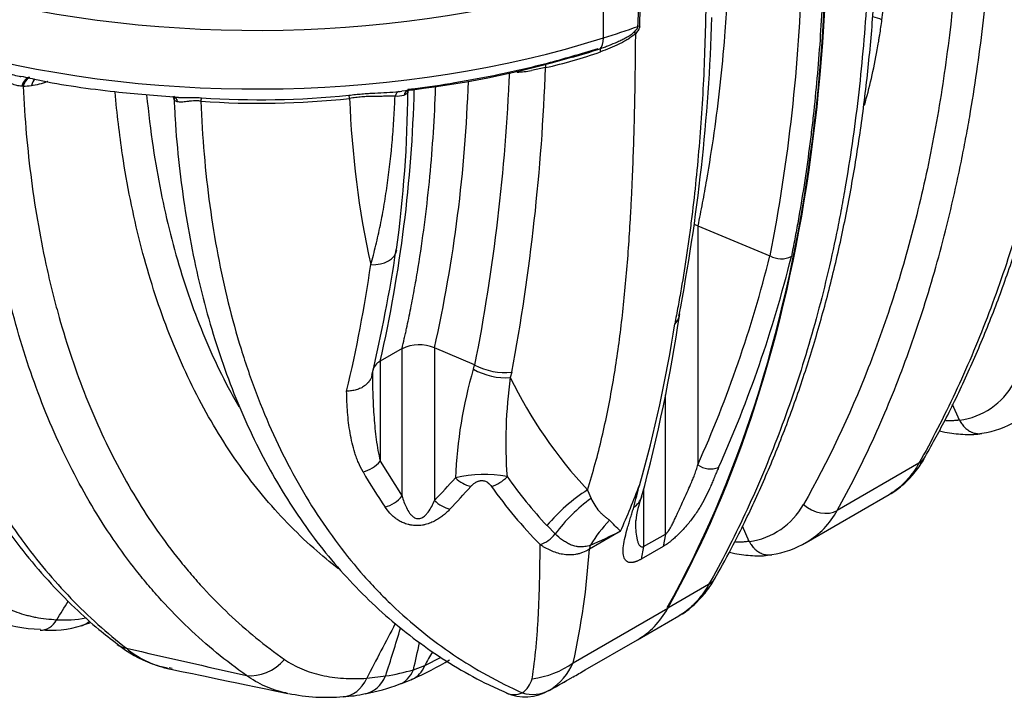
# Model space of a CAD drawing. Units: millimetres. Extents: x 0 to 420, y 0 to 297.
# Drawn here: x 269 to 290, y 72 to 87 of the extents above; entities that cross this region are included whole.
import ezdxf

# ---------------------------------------------------------------- set-up
doc = ezdxf.new("R2010")
doc.units = ezdxf.units.MM
for name, color, linetype in [('Default', 7, 'Continuous'), ('ROTERRA_2450_-_S', 7, 'Continuous'), ('ROTERRA_2450_VME', 7, 'Continuous')]:
    doc.layers.add(name, color=color, linetype=linetype)

# ---------------------------------------------------------------- blocks, each defined once
blk = doc.blocks.new('SE7')
at = {"layer": 'ROTERRA_2450_-_S', "color": 7, "linetype": 'Continuous'}
for p, q in [((280.165, 86.059), (279.853, 85.994)), ((268.684, 85.649), (268.657, 85.651)), ((277.128, 85.489), (277.059, 85.454)), ((283.511, 82.581), (285.096, 81.92)), ((283.511, 82.581), (283.511, 77.329)), ((285.096, 81.92), (285.098, 81.92)), ((277.013, 79.88), (276.533, 79.603)), ((277.013, 76.64), (277.013, 79.88)), ((278.606, 79.521), (277.724, 79.897)), ((277.724, 79.897), (277.724, 76.544)), ((276.533, 79.603), (276.533, 77.404)), ((278.579, 79.428), (278.606, 79.521)), ((278.606, 79.521), (278.612, 79.518)), ((279.422, 79.361), (279.389, 79.245)), ((282.8, 75.804), (282.8, 78.867)), ((276.533, 77.404), (277.013, 76.64)), ((281.088, 76.772), (281.165, 76.586)), ((282.32, 76.788), (282.32, 75.527)), ((280.377, 75.805), (280.197, 75.989)), ((281.811, 75.864), (281.129, 75.471)), ((282.32, 75.527), (282.8, 75.804)), ((282.8, 75.804), (282.749, 75.531)), ((282.749, 75.531), (282.269, 75.254)), ((282.32, 75.527), (282.269, 75.254)), ((280.773, 72.975), (282.853, 74.175)), ((281.033, 72.815), (282.183, 73.478)), ((277.263, 72.821), (277.51, 72.911)), ((277.51, 72.911), (277.87, 73.096)), ((276.237, 72.634), (276.652, 72.683)), ((280.257, 72.374), (280.76, 72.658))]:
    blk.add_line(p, q, dxfattribs=at)
for centre, radius, start, end in [((265.296, 87.646), 16.914, 357.6909, 2.0613), ((264.777, 87.656), 17.471, 357.7654, 2.0019), ((247.955, 89.25), 37.859, 348.8362, 358.4763), ((242.551, 88.39), 41.287, 349.1182, 358.2918), ((273.889, 110.633), 25.083, 287.5123, 289.3385), ((277.737, 96.793), 11.005, 282.7446, 289.2985), ((277.375, 98.142), 12.329, 285.9265, 288.8736), ((274.62, 107.313), 21.897, 276.2624, 286.2795), ((236.647, 87.757), 42.767, 348.8921, 357.6051), ((234.856, 87.691), 45.338, 349.413, 357.9369), ((279.262, 89.962), 4.013, 273.9577, 278.4784), ((246.96, 86.789), 31.526, 347.3723, 358.1297), ((261.997, 170.912), 85.525, 274.48463, 274.60762), ((246.839, 86.353), 30.451, 347.1924, 358.5513), ((249.619, 85.768), 27.523, 352.2514, 359.5105), ((276.874, 86.615), 1.085, 273.2774, 277.2014), ((272.15, 85.556), 0.255, 238.1325, 254.3322), ((273.888, 103.307), 18.032, 265.8721, 276.2806), ((273.881, 104.755), 19.402, 266.2273, 275.8031), ((296.656, 86.162), 20.811, 182.1415, 192.3028), ((276.902, 86.04), 0.606, 265.8439, 284.9685), ((283.177, 81.794), 0.855, 67.0671, 72.7837), ((241.521, 87.479), 35.776, 346.7769, 351.2837), ((285.348, 82.388), 0.531, 241.907, 294.2143), ((246.383, 85.988), 30.242, 346.5371, 351.9023), ((249.11, 85.62), 34.365, 344.8263, 351.6715), ((282.796, 80.661), 0.316, 310.8457, 347.8341), ((255.093, 84.65), 28.228, 344.0434, 351.3863), ((277.386, 79.118), 0.848, 66.5722, 116.1274), ((276.674, 79.319), 0.317, 116.4364, 165.9822), ((288.172, 76.618), 9.997, 163.6769, 177.5924), ((279.278, 80.788), 1.434, 242.3237, 275.7697), ((289.774, 77.823), 10.482, 172.2064, 184.1452), ((288.644, 83.786), 10.31, 206.1323, 222.8639), ((283.795, 77.716), 0.48, 233.7059, 291.1564), ((286.633, 83.22), 12.1, 209.998, 214.3299), ((252.619, 100.411), 34.64, 316.4476, 317.5656), ((278.818, 74.354), 2.758, 79.5153, 103.27), ((287.617, 82.93), 10.161, 215.2505, 223.0877), ((253.386, 99.398), 33.767, 316.9559, 318.1032), ((287.277, 82.705), 10.157, 215.1821, 224.6025), ((266.176, 82.91), 17.149, 335.7422, 339.4475), ((281.9, 76.73), 0.391, 301.0724, 344.5121), ((284.258, 75.855), 2.125, 158.7736, 173.5356), ((257.567, 51.939), 34.062, 44.6219, 45.2011), ((271.443, 97.381), 23.884, 293.9796, 295.7268), ((264.518, 76.561), 16.646, 347.5575, 356.2432), ((269.168, 77.096), 3.388, 249.8886, 268.247), ((269.265, 76.148), 2.461, 265.2623, 286.8147), ((269.59, 76.416), 2.501, 266.1876, 280.8846), ((268.198, 79.778), 6.24, 286.6291, 288.4667), ((384.574, 16.752), 121.901, 152.07786, 152.71439), ((185.922, 101.382), 95.161, 342.44739, 343.11192), ((272.374, 75.356), 2.549, 230.7018, 250.4773), ((24.282, 129.51), 259.255, 347.36947, 347.50486), ((760.113, 2218.584), 2200.352, 257.155292, 257.225815), ((272.327, 74.947), 2.149, 230.2961, 257.3632), ((352.722, 30.812), 86.193, 150.52914, 150.76248), ((272.374, 75.356), 2.549, 252.1655, 258.3751), ((274.382, 79.117), 7.103, 293.7194, 301.1493), ((279.546, 73.508), 1.339, 302.0997, 336.5198), ((272.327, 74.947), 2.149, 257.3632, 258.2347), ((272.332, 74.97), 2.149, 258.2348, 259.9589), ((275.853, 77.665), 5.045, 279.1166, 286.2304), ((229.523, 161.979), 102.974, 299.84014, 300.01562), ((275.354, 76.751), 4.539, 280.7689, 290.6031), ((276.544, 73.997), 1.545, 285.1392, 296.7055), ((279.346, 72.76), 0.542, 304.6347, 345.3771), ((269.007, 92.657), 23.195, 298.9515, 300.2241), ((275.349, 76.244), 4.03, 258.0824, 275.289), ((275.686, 74.323), 2.091, 270.8781, 284.2377), ((279.716, 73.234), 1.013, 245.8612, 301.296), ((279.889, 73.014), 0.738, 251.4707, 299.8972)]:
    blk.add_arc(centre, radius, start, end, dxfattribs=at)
for centre, major_axis, ratio, start_param, end_param in [((251.772, 109.652), (24.459, -42.365), 0.57735, 0.330956, 0.932909), ((273.826, 96.04), (-15.868, 0), 0.57735, 1.143166, 2.071143), ((264.579, 105.193), (10.581, -33.52), 0.391707, 0.868791, 0.913746), ((282.299, 86.863), (-0.198, 0.008), 0.583325, 5.065335, 5.282518), ((282.205, 86.7), (-0.14, 0.14), 0.23934, -0.90879, -0.579618), ((273.826, 94.75), (-15.867, 0), 0.57735, 1.143166, 2.071143), ((281.152, 87.024), (0.179, -0.566), 0.391707, 0.155202, 0.868791), ((281.434, 86.293), (-0.068, 0.186), 0.11218, 0.143627, 0.87402), ((280.224, 85.945), (0.046, -0.193), 0.206659, 2.9981, 4.032707), ((279.474, 85.849), (0.004, -0.198), 0.403394, -4.130566, -3.895486), ((268.86, 85.45), (0.026, -0.395), 0.569136, 3.136871, 4.143711), ((268.898, 85.453), (0.031, -0.395), 0.592854, 3.365648, 4.147195), ((269.081, 85.467), (0.031, -0.395), 0.592113, 3.620209, 4.145415), ((276.961, 85.335), (-0.018, 0.197), 0.56182, 0.063545, 0.989588), ((277.229, 85.392), (0.091, -0.176), 0.832456, 3.166748, 3.97925), ((277.32, 85.461), (0.155, -0.123), 0.942869, 3.190669, 3.693326), ((271.824, 85.304), (-0.147, -0.132), 0.942906, 2.57304, 3.052174), ((271.913, 85.243), (-0.085, -0.179), 0.840889, 2.314473, 3.152557), ((272.593, 85.203), (0.016, 0.197), 0.082801, 0.246524, 0.928543), ((275.863, 85.265), (-0.026, 0.196), 0.080037, -0.926506, -0.303603), ((276.308, 82.141), (-0.588, 0.087), 0.691195, 1.699527, 3.147278), ((242.071, 103.964), (37.396, -32.936), 0.701253, 0.213393, 0.347312), ((242.265, 104.163), (37.574, -33.312), 0.700693, 0.215997, 0.350144), ((279.063, 79.926), (-0.948, 0.283), 0.65821, 1.24009, 2.108941), ((276.113, 77.646), (0.514, 0.297), 0.77467, 4.363681, 5.132608), ((278.475, 77.337), (0.438, -0.401), 0.701969, 4.690781, 5.370589), ((278.929, 77.342), (0.485, 0.343), 0.789173, 4.285722, 4.983052), ((258.475, 113.522), (16.241, -46.939), 0.404557, 0.53173, 0.548335), ((276.593, 76.883), (0.49, 0.335), 0.786828, 4.304706, 5.073578), ((282.157, 74.596), (2.167, 2.031), 0.804292, 1.32988, 1.732345), ((278.014, 76.843), (-0.43, 0.409), 0.702115, 1.562885, 2.255968), ((282.346, 74.419), (1.87, 2.307), 0.810279, 1.248635, 1.625651), ((283.231, 74.033), (0.837, 2.849), 0.855243, 1.032553, 1.271052), ((279.983, 76.082), (0.422, 0.418), 0.806499, 4.153515, 4.855838), ((280.734, 75.863), (0.297, -0.514), 0.57735, 0.439001, 0.651521), ((279.708, 77.764), (-2.474, 4.286), 0.57735, 3.141593, 3.472549), ((269.092, 74.283), (0.029, 0.593), 0.721248, 3.1424, 4.093131), ((269.814, 74.36), (-0.164, 0.571), 0.771378, 3.141376, 3.559017), ((271.113, 73.845), (0.365, 0.468), 0.813852, 3.14656, 3.599545), ((273.855, 73.621), (-0.569, -0.81), 0.815447, 0.408175, 1.429508), ((276.836, 73.518), (-0.404, 0.904), 0.680329, 3.141524, 3.719385), ((279.516, 74.41), (1.934, -0.423), 0.907313, 5.089592, 5.600312), ((276.626, 73.435), (-0.325, 0.935), 0.669986, 3.143562, 3.789384), ((275.654, 73.214), (-0.066, 0.988), 0.702024, 3.143095, 4.039714), ((276.002, 73.26), (-0.2, 0.969), 0.738497, 3.141935, 3.932986), ((279.544, 72.851), (0.242, 0.542), 0.815038, 3.140811, 3.863545), ((279.945, 72.879), (-0.289, 0.519), 0.731711, 3.144925, 3.203644)]:
    blk.add_ellipse(centre, major_axis=major_axis, ratio=ratio, start_param=start_param, end_param=end_param, dxfattribs=at)
for points, knots in [([(285.92, 95.729), (285.995, 95.104), (286.058, 94.483), (286.163, 93.253), (286.205, 92.643), (286.242, 91.888), (286.249, 91.737), (286.262, 91.436), (286.267, 91.285), (286.281, 90.836), (286.288, 90.538), (286.299, 89.65), (286.296, 89.065), (286.266, 87.909), (286.24, 87.338), (286.166, 86.21), (286.117, 85.653), (286.043, 84.966), (286.027, 84.829), (285.994, 84.556), (285.977, 84.42), (285.924, 84.013), (285.886, 83.745), (285.804, 83.211), (285.76, 82.947), (285.691, 82.553), (285.667, 82.423), (285.617, 82.162), (285.592, 82.033), (285.566, 81.904)], [0, 0, 0, 0, 0.125, 0.125, 0.25, 0.25, 0.28125, 0.28125, 0.3125, 0.3125, 0.375, 0.375, 0.5, 0.5, 0.625, 0.625, 0.75, 0.75, 0.78125, 0.78125, 0.8125, 0.8125, 0.875, 0.875, 0.9375, 0.9375, 0.96875, 0.96875, 1, 1, 1, 1]), ([(283.34, 94.243), (283.375, 93.929), (283.408, 93.616), (283.468, 92.992), (283.495, 92.681), (283.568, 91.754), (283.607, 91.141), (283.648, 90.231), (283.659, 89.93), (283.672, 89.479), (283.676, 89.33), (283.682, 89.031), (283.687, 88.734), (283.689, 88.438), (283.69, 88.143), (283.69, 87.995), (283.688, 87.556), (283.684, 87.265), (283.663, 86.397), (283.64, 85.827), (283.571, 84.703), (283.526, 84.149), (283.443, 83.329), (283.413, 83.058), (283.363, 82.654), (283.345, 82.52), (283.309, 82.253), (283.29, 82.12), (283.232, 81.722), (283.19, 81.459), (283.123, 81.068), (283.1, 80.938), (283.052, 80.679), (283.028, 80.55), (283.003, 80.422)], [0, 0, 0, 0, 0.0625, 0.0625, 0.125, 0.125, 0.25, 0.25, 0.3125, 0.3125, 0.34375, 0.34375, 0.375, 0.40625, 0.40625, 0.4375, 0.4375, 0.5, 0.5, 0.625, 0.625, 0.75, 0.75, 0.8125, 0.8125, 0.84375, 0.84375, 0.875, 0.875, 0.9375, 0.9375, 0.96875, 0.96875, 1, 1, 1, 1]), ([(284.157, 87.551), (284.14, 87.283), (284.121, 87.016), (284.04, 86.028), (283.962, 85.319), (283.814, 84.276), (283.76, 83.932), (283.672, 83.421), (283.641, 83.252), (283.578, 82.915), (283.544, 82.748), (283.511, 82.581)], [0.7043314, 0.7043314, 0.7043314, 0.7043314, 0.75, 0.75, 0.875, 0.875, 0.9375, 0.9375, 0.96875, 0.96875, 1, 1, 1, 1]), ([(282.235, 86.974), (282.234, 86.96), (282.231, 86.946), (282.224, 86.925), (282.221, 86.918), (282.214, 86.904), (282.21, 86.897), (282.198, 86.876), (282.189, 86.863), (282.168, 86.837), (282.157, 86.825), (282.146, 86.813)], [0, 0, 0, 0, 0.25, 0.25, 0.375, 0.375, 0.5, 0.5, 0.75, 0.75, 1, 1, 1, 1]), ([(281.088, 76.772), (281.208, 77.158), (281.313, 77.545), (281.496, 78.324), (281.574, 78.716), (281.711, 79.508), (281.769, 79.907), (281.868, 80.717), (281.91, 81.127), (281.981, 81.958), (282.01, 82.38), (282.041, 82.915), (282.046, 83.022), (282.057, 83.238), (282.063, 83.346), (282.077, 83.672), (282.086, 83.89), (282.109, 84.549), (282.121, 84.994), (282.138, 85.895), (282.143, 86.351), (282.146, 86.813)], [0, 0, 0, 0, 0.125, 0.125, 0.25, 0.25, 0.375, 0.375, 0.5, 0.5, 0.625, 0.625, 0.65625, 0.65625, 0.6875, 0.6875, 0.75, 0.75, 0.875, 0.875, 1, 1, 1, 1]), ([(281.363, 86.476), (281.38, 86.481), (281.396, 86.487), (281.428, 86.499), (281.444, 86.505), (281.492, 86.523), (281.524, 86.535), (281.62, 86.573), (281.684, 86.599), (281.778, 86.642), (281.81, 86.657), (281.872, 86.687), (281.903, 86.703), (281.964, 86.737), (281.994, 86.755), (282.037, 86.783), (282.051, 86.793), (282.079, 86.814), (282.093, 86.824), (282.106, 86.836)], [0, 0, 0, 0, 0.0625, 0.0625, 0.125, 0.125, 0.25, 0.25, 0.5, 0.5, 0.625, 0.625, 0.75, 0.75, 0.875, 0.875, 0.9375, 0.9375, 1, 1, 1, 1]), ([(282.146, 86.813), (282.133, 86.8), (282.119, 86.788), (282.092, 86.764), (282.077, 86.753), (282.034, 86.721), (282.004, 86.7), (281.942, 86.662), (281.91, 86.644), (281.845, 86.608), (281.812, 86.592), (281.713, 86.543), (281.646, 86.514), (281.511, 86.458), (281.443, 86.431), (281.374, 86.406)], [0, 0, 0, 0, 0.0625, 0.0625, 0.125, 0.125, 0.25, 0.25, 0.375, 0.375, 0.5, 0.5, 0.75, 0.75, 1, 1, 1, 1]), ([(282.106, 86.836), (282.117, 86.845), (282.128, 86.855), (282.147, 86.874), (282.157, 86.885), (282.169, 86.901), (282.173, 86.906), (282.18, 86.918), (282.183, 86.923), (282.189, 86.935), (282.191, 86.941), (282.194, 86.95), (282.194, 86.953), (282.195, 86.957), (282.195, 86.959), (282.196, 86.962), (282.196, 86.963), (282.196, 86.965)], [0, 0, 0, 0, 0.25, 0.25, 0.5, 0.5, 0.625, 0.625, 0.75, 0.75, 0.875, 0.875, 0.9375, 0.9375, 0.96875, 0.96875, 1, 1, 1, 1]), ([(265.04, 86.585), (265.042, 86.525), (265.055, 86.119), (265.121, 85.311), (265.239, 84.244), (265.402, 83.195), (265.606, 82.179), (265.852, 81.197), (266.137, 80.251), (266.463, 79.345), (266.828, 78.48), (267.231, 77.657), (267.673, 76.875), (268.154, 76.133), (268.672, 75.434), (269.227, 74.779), (269.78, 74.209), (270.307, 73.73), (270.609, 73.501), (270.762, 73.386)], [0, 0, 0, 0, 0.009299, 0.073606, 0.138062, 0.202606, 0.267163, 0.331652, 0.396, 0.46014, 0.524002, 0.587603, 0.651162, 0.715016, 0.778965, 0.842765, 0.906227, 0.960243, 1, 1, 1, 1]), ([(265.357, 86.702), (265.381, 85.963), (265.431, 85.239), (265.548, 84.178), (265.594, 83.828), (265.674, 83.31), (265.702, 83.138), (265.762, 82.798), (265.794, 82.629), (265.96, 81.796), (266.118, 81.154), (266.488, 79.922), (266.698, 79.33), (267.169, 78.198), (267.43, 77.657), (267.861, 76.884), (268.012, 76.632), (268.247, 76.265), (268.327, 76.144), (268.49, 75.907), (268.573, 75.79), (268.995, 75.216), (269.355, 74.787), (270.12, 73.993), (270.526, 73.628), (270.954, 73.293)], [0, 0, 0, 0, 0.125, 0.125, 0.1875, 0.1875, 0.21875, 0.21875, 0.25, 0.25, 0.375, 0.375, 0.5, 0.5, 0.625, 0.625, 0.6875, 0.6875, 0.71875, 0.71875, 0.75, 0.75, 0.875, 0.875, 1, 1, 1, 1]), ([(277.141, 85.582), (277.194, 85.588), (277.529, 85.624), (278.222, 85.735), (279.184, 85.913), (280.262, 86.164), (280.917, 86.358), (281.323, 86.48)], [0.0601847, 0.0601847, 0.0601847, 0.0601847, 0.0954443, 0.2851833, 0.5000256, 0.738819, 1, 1, 1, 1]), ([(267.674, 86.151), (267.699, 86.146), (267.724, 86.14), (267.774, 86.128), (267.8, 86.121), (267.838, 86.11), (267.851, 86.106), (267.876, 86.098), (267.889, 86.094), (267.928, 86.082), (267.954, 86.073), (268.005, 86.055), (268.031, 86.046), (268.082, 86.028), (268.108, 86.019), (268.185, 85.992), (268.236, 85.974), (268.339, 85.94), (268.39, 85.924), (268.494, 85.895), (268.546, 85.881), (268.611, 85.867), (268.624, 85.864), (268.637, 85.862)], [0, 0, 0, 0, 0.0625, 0.0625, 0.125, 0.125, 0.15625, 0.15625, 0.1875, 0.1875, 0.25, 0.25, 0.3125, 0.3125, 0.375, 0.375, 0.5, 0.5, 0.625, 0.625, 0.75, 0.75, 0.7819139, 0.7819139, 0.7819139, 0.7819139]), ([(273.595, 72.693), (273.146, 73.009), (272.719, 73.359), (272.115, 73.934), (271.919, 74.135), (271.634, 74.448), (271.541, 74.554), (271.357, 74.772), (271.266, 74.883), (270.822, 75.446), (270.494, 75.926), (269.892, 76.942), (269.617, 77.479), (269.119, 78.608), (268.897, 79.201), (268.604, 80.133), (268.513, 80.45), (268.344, 81.1), (268.267, 81.433), (268.057, 82.445), (267.946, 83.139), (267.782, 84.563), (267.729, 85.294), (267.704, 86.044)], [0, 0, 0, 0, 0.125, 0.125, 0.1875, 0.1875, 0.21875, 0.21875, 0.25, 0.25, 0.375, 0.375, 0.5, 0.5, 0.625, 0.625, 0.6875, 0.6875, 0.75, 0.75, 0.875, 0.875, 1, 1, 1, 1]), ([(268.657, 85.651), (268.619, 85.653), (268.582, 85.659), (268.506, 85.677), (268.468, 85.689), (268.412, 85.71), (268.392, 85.717), (268.354, 85.733), (268.335, 85.742), (268.278, 85.769), (268.239, 85.788), (268.163, 85.829), (268.124, 85.851), (268.065, 85.885), (268.046, 85.897), (268.005, 85.92), (267.985, 85.931), (267.944, 85.954), (267.923, 85.965), (267.891, 85.981), (267.881, 85.986), (267.859, 85.996), (267.848, 86.001), (267.815, 86.015), (267.793, 86.023), (267.759, 86.032), (267.748, 86.035), (267.726, 86.04), (267.715, 86.042), (267.704, 86.044)], [0, 0, 0, 0, 0.125, 0.125, 0.25, 0.25, 0.3125, 0.3125, 0.375, 0.375, 0.5, 0.5, 0.625, 0.625, 0.6875, 0.6875, 0.75, 0.75, 0.8125, 0.8125, 0.84375, 0.84375, 0.875, 0.875, 0.9375, 0.9375, 0.96875, 0.96875, 1, 1, 1, 1]), ([(268.637, 85.873), (268.777, 85.841), (269.402, 85.697), (270.629, 85.524), (271.586, 85.449), (272.1, 85.412)], [0, 0, 0, 0, 0.114646, 0.603216, 1, 1, 1, 1]), ([(269.225, 85.754), (269.223, 85.753), (269.22, 85.752), (269.158, 85.727), (269.099, 85.707), (268.982, 85.678), (268.924, 85.668), (268.867, 85.664)], [0.7450188, 0.7450188, 0.7450188, 0.7450188, 0.75, 0.75, 0.875, 0.875, 1, 1, 1, 1]), ([(268.684, 85.649), (268.719, 84.942), (268.78, 84.253), (268.956, 82.909), (269.071, 82.254), (269.231, 81.538), (269.249, 81.459), (269.287, 81.301), (269.306, 81.222), (269.364, 80.988), (269.404, 80.834), (269.53, 80.375), (269.621, 80.076), (269.91, 79.199), (270.128, 78.641), (270.612, 77.576), (270.879, 77.07), (271.461, 76.111), (271.777, 75.657), (272.161, 75.177), (272.204, 75.124), (272.291, 75.02), (272.334, 74.968), (272.467, 74.813), (272.556, 74.713), (272.829, 74.416), (273.016, 74.226), (273.594, 73.681), (274, 73.348), (274.429, 73.048)], [0, 0, 0, 0, 0.125, 0.125, 0.25, 0.25, 0.265625, 0.265625, 0.28125, 0.28125, 0.3125, 0.3125, 0.375, 0.375, 0.5, 0.5, 0.625, 0.625, 0.75, 0.75, 0.765625, 0.765625, 0.78125, 0.78125, 0.8125, 0.8125, 0.875, 0.875, 1, 1, 1, 1]), ([(275.617, 75.039), (275.431, 75.182), (275.249, 75.333), (274.871, 75.669), (274.678, 75.855), (274.116, 76.438), (273.768, 76.858), (273.122, 77.764), (272.825, 78.248), (272.418, 79.024), (272.288, 79.29), (272.043, 79.84), (271.927, 80.121), (271.604, 80.983), (271.417, 81.582), (271.101, 82.828), (270.971, 83.474), (270.803, 84.591), (270.749, 85.049), (270.707, 85.517)], [0.0660384, 0.0660384, 0.0660384, 0.0660384, 0.09375, 0.09375, 0.125, 0.125, 0.1875, 0.1875, 0.25, 0.25, 0.28125, 0.28125, 0.3125, 0.3125, 0.375, 0.375, 0.4375, 0.4375, 0.4791268, 0.4791268, 0.4791268, 0.4791268]), ([(275.843, 85.453), (275.891, 85.458), (275.939, 85.464), (276.034, 85.474), (276.082, 85.478), (276.153, 85.484), (276.177, 85.486), (276.224, 85.489), (276.248, 85.491), (276.318, 85.496), (276.365, 85.498), (276.502, 85.505), (276.591, 85.509), (276.766, 85.518), (276.852, 85.523), (276.936, 85.531)], [0, 0, 0, 0, 0.125, 0.125, 0.25, 0.25, 0.3125, 0.3125, 0.375, 0.375, 0.5, 0.5, 0.75, 0.75, 1, 1, 1, 1]), ([(277.013, 79.88), (277.029, 79.953), (277.05, 80.045), (277.07, 80.137), (277.079, 80.174), (277.083, 80.192), (277.095, 80.247), (277.135, 80.431), (277.173, 80.617), (277.233, 80.916), (277.261, 81.067), (277.316, 81.369), (277.342, 81.522), (277.467, 82.287), (277.549, 82.912), (277.675, 84.186), (277.719, 84.836), (277.748, 85.545), (277.749, 85.592), (277.751, 85.639)], [0, 0, 0, 0, 0.03125, 0.0390625, 0.0390625, 0.046875, 0.046875, 0.0625, 0.125, 0.125, 0.1875, 0.1875, 0.25, 0.25, 0.5, 0.5, 0.75, 0.75, 0.7677948, 0.7677948, 0.7677948, 0.7677948]), ([(277.142, 85.53), (277.142, 85.52), (277.141, 85.512), (277.136, 85.498), (277.132, 85.493), (277.128, 85.489)], [0.5167346, 0.5167346, 0.5167346, 0.5167346, 0.75, 0.75, 1, 1, 1, 1]), ([(271.4, 85.459), (271.438, 85.065), (271.486, 84.679), (271.641, 83.644), (271.768, 83.01), (272.078, 81.789), (272.261, 81.202), (272.578, 80.357), (272.691, 80.081), (272.932, 79.542), (273.059, 79.281), (273.267, 78.884), (273.345, 78.743), (273.424, 78.604)], [0.5265472, 0.5265472, 0.5265472, 0.5265472, 0.5625, 0.5625, 0.625, 0.625, 0.6875, 0.6875, 0.71875, 0.71875, 0.75, 0.75, 0.7677145, 0.7677145, 0.7677145, 0.7677145]), ([(271.966, 85.422), (271.973, 85.42), (271.98, 85.419), (271.998, 85.415), (272.01, 85.413), (272.034, 85.41), (272.047, 85.409), (272.085, 85.406), (272.111, 85.404), (272.165, 85.403), (272.193, 85.403), (272.237, 85.403), (272.252, 85.403), (272.282, 85.403), (272.297, 85.403), (272.344, 85.404), (272.375, 85.404), (272.44, 85.403), (272.473, 85.402), (272.538, 85.4), (272.571, 85.398), (272.605, 85.395)], [0.0864049, 0.0864049, 0.0864049, 0.0864049, 0.125, 0.125, 0.1875, 0.1875, 0.25, 0.25, 0.375, 0.375, 0.5, 0.5, 0.5625, 0.5625, 0.625, 0.625, 0.75, 0.75, 0.875, 0.875, 1, 1, 1, 1]), ([(272.016, 85.34), (272.011, 85.343), (272.008, 85.348), (272.002, 85.36), (272, 85.368), (271.998, 85.38), (271.998, 85.384), (271.998, 85.387)], [0, 0, 0, 0, 0.125, 0.125, 0.25, 0.25, 0.2924059, 0.2924059, 0.2924059, 0.2924059]), ([(272.003, 85.389), (272.01, 85.223), (272.03, 84.752), (272.111, 83.899), (272.242, 82.903), (272.418, 81.928), (272.634, 80.987), (272.892, 80.079), (273.19, 79.208), (273.528, 78.375), (273.904, 77.584), (274.32, 76.835), (274.772, 76.129), (275.262, 75.466), (275.789, 74.848), (276.35, 74.276), (276.943, 73.753), (277.569, 73.279), (278.22, 72.859), (278.814, 72.53), (279.159, 72.379), (279.304, 72.315)], [0, 0, 0, 0, 0.023858, 0.079787, 0.1358, 0.19187, 0.247959, 0.304024, 0.360023, 0.415914, 0.471658, 0.527155, 0.582647, 0.638177, 0.693678, 0.749104, 0.804419, 0.859598, 0.914627, 0.969504, 1, 1, 1, 1]), ([(272.59, 85.323), (272.562, 85.326), (272.535, 85.328), (272.493, 85.329), (272.48, 85.329), (272.453, 85.329), (272.439, 85.328), (272.4, 85.326), (272.376, 85.324), (272.341, 85.32), (272.33, 85.319), (272.307, 85.316), (272.296, 85.314), (272.265, 85.31), (272.245, 85.308), (272.207, 85.304), (272.189, 85.302), (272.155, 85.301), (272.139, 85.301), (272.108, 85.304), (272.094, 85.307), (272.081, 85.311)], [0, 0, 0, 0, 0.125, 0.125, 0.1875, 0.1875, 0.25, 0.25, 0.375, 0.375, 0.4375, 0.4375, 0.5, 0.5, 0.625, 0.625, 0.75, 0.75, 0.875, 0.875, 1, 1, 1, 1]), ([(272.59, 85.323), (272.621, 84.533), (272.687, 83.769), (272.888, 82.29), (273.023, 81.576), (273.278, 80.543), (273.371, 80.205), (273.525, 79.708), (273.579, 79.544), (273.69, 79.221), (273.747, 79.062), (274.044, 78.279), (274.314, 77.688), (274.914, 76.58), (275.245, 76.062), (275.789, 75.339), (275.978, 75.107), (276.273, 74.773), (276.374, 74.664), (276.579, 74.451), (276.683, 74.346), (277.215, 73.837), (277.666, 73.473), (278.621, 72.829), (279.125, 72.55), (279.654, 72.314)], [0, 0, 0, 0, 0.125, 0.125, 0.25, 0.25, 0.3125, 0.3125, 0.34375, 0.34375, 0.375, 0.375, 0.5, 0.5, 0.625, 0.625, 0.6875, 0.6875, 0.71875, 0.71875, 0.75, 0.75, 0.875, 0.875, 1, 1, 1, 1]), ([(276.858, 85.435), (276.785, 85.431), (276.709, 85.429), (276.592, 85.428), (276.552, 85.428), (276.471, 85.427), (276.43, 85.427), (276.366, 85.426), (276.345, 85.426), (276.302, 85.424), (276.28, 85.424), (276.215, 85.421), (276.171, 85.418), (276.083, 85.411), (276.039, 85.407), (275.972, 85.399), (275.95, 85.396), (275.905, 85.39), (275.882, 85.387), (275.86, 85.384)], [0, 0, 0, 0, 0.25, 0.25, 0.375, 0.375, 0.5, 0.5, 0.5625, 0.5625, 0.625, 0.625, 0.75, 0.75, 0.875, 0.875, 0.9375, 0.9375, 1, 1, 1, 1]), ([(276.324, 81.728), (276.364, 81.866), (276.401, 82.009), (276.472, 82.299), (276.505, 82.447), (276.551, 82.673), (276.566, 82.749), (276.595, 82.901), (276.608, 82.978), (276.647, 83.21), (276.671, 83.366), (276.737, 83.836), (276.772, 84.154), (276.813, 84.633), (276.824, 84.793), (276.844, 85.114), (276.852, 85.275), (276.858, 85.435)], [0, 0, 0, 0, 0.125, 0.125, 0.25, 0.25, 0.3125, 0.3125, 0.375, 0.375, 0.5, 0.5, 0.75, 0.75, 0.875, 0.875, 1, 1, 1, 1]), ([(276.351, 79.295), (276.349, 79.286), (276.347, 79.277), (276.34, 79.255), (276.335, 79.242), (276.327, 79.223), (276.323, 79.216), (276.317, 79.204), (276.313, 79.197), (276.295, 79.166), (276.277, 79.143), (276.246, 79.11), (276.235, 79.099), (276.218, 79.084), (276.212, 79.079), (276.199, 79.069), (276.193, 79.064), (276.161, 79.041), (276.133, 79.025), (276.088, 79.004), (276.072, 78.997), (276.04, 78.985), (276.023, 78.979), (275.973, 78.965), (275.939, 78.958), (275.885, 78.951), (275.867, 78.949), (275.84, 78.947), (275.831, 78.947), (275.817, 78.947), (275.812, 78.947), (275.803, 78.947), (275.799, 78.947), (275.794, 78.947)], [0.0839492, 0.0839492, 0.0839492, 0.0839492, 0.125, 0.125, 0.1875, 0.1875, 0.21875, 0.21875, 0.25, 0.25, 0.375, 0.375, 0.4375, 0.4375, 0.46875, 0.46875, 0.5, 0.5, 0.625, 0.625, 0.6875, 0.6875, 0.75, 0.75, 0.875, 0.875, 0.9375, 0.9375, 0.96875, 0.96875, 0.984375, 0.984375, 1, 1, 1, 1]), ([(276.36, 79.356), (276.36, 79.189), (276.363, 79.024), (276.375, 78.694), (276.383, 78.53), (276.402, 78.286), (276.409, 78.204), (276.425, 78.042), (276.434, 77.962), (276.456, 77.801), (276.469, 77.721), (276.497, 77.561), (276.514, 77.482), (276.533, 77.404)], [0, 0, 0, 0, 0.25, 0.25, 0.5, 0.5, 0.625, 0.625, 0.75, 0.75, 0.875, 0.875, 1, 1, 1, 1]), ([(276.154, 77.17), (276.115, 77.237), (276.082, 77.306), (276.038, 77.411), (276.024, 77.446), (275.998, 77.517), (275.986, 77.552), (275.953, 77.66), (275.933, 77.732), (275.899, 77.879), (275.884, 77.952), (275.845, 78.176), (275.827, 78.327), (275.803, 78.633), (275.796, 78.789), (275.794, 78.947)], [0, 0, 0, 0, 0.125, 0.125, 0.1875, 0.1875, 0.25, 0.25, 0.375, 0.375, 0.5, 0.5, 0.75, 0.75, 1, 1, 1, 1]), ([(283.968, 77.268), (283.961, 77.25), (283.944, 77.213), (283.921, 77.16), (283.898, 77.106), (283.869, 77.036), (283.832, 76.948), (283.774, 76.813), (283.698, 76.646), (283.588, 76.44), (283.455, 76.232), (283.316, 76.049), (283.19, 75.904), (283.096, 75.807), (283.026, 75.741), (282.98, 75.7), (282.939, 75.665), (282.893, 75.628), (282.844, 75.592), (282.795, 75.559), (282.764, 75.54), (282.749, 75.531)], [0, 0, 0, 0, 0.030582, 0.063835, 0.092501, 0.126868, 0.188937, 0.249911, 0.368335, 0.482538, 0.600397, 0.706914, 0.769423, 0.828202, 0.862117, 0.880697, 0.899306, 0.925165, 0.95037, 0.975213, 1, 1, 1, 1]), ([(282.8, 75.804), (282.803, 75.806), (282.81, 75.811), (282.82, 75.819), (282.83, 75.828), (282.841, 75.839), (282.851, 75.852), (282.862, 75.866), (282.879, 75.888), (282.9, 75.923), (282.932, 75.978), (282.97, 76.054), (283.013, 76.144), (283.059, 76.245), (283.113, 76.367), (283.187, 76.531), (283.271, 76.712), (283.346, 76.876), (283.4, 77.002), (283.442, 77.11), (283.48, 77.217), (283.501, 77.292), (283.511, 77.329)], [0, 0, 0, 0, 0.006819, 0.013815, 0.021128, 0.028878, 0.037167, 0.04608, 0.055685, 0.079414, 0.107479, 0.154782, 0.214004, 0.270473, 0.340866, 0.440942, 0.583143, 0.699452, 0.775878, 0.844616, 0.925118, 1, 1, 1, 1]), ([(278.521, 76.849), (278.528, 76.856), (278.534, 76.864), (278.549, 76.878), (278.557, 76.885), (278.573, 76.9), (278.581, 76.907), (278.599, 76.92), (278.608, 76.927), (278.623, 76.936), (278.628, 76.939), (278.639, 76.946), (278.644, 76.949), (278.661, 76.957), (278.673, 76.962), (278.692, 76.969), (278.698, 76.971), (278.712, 76.974), (278.718, 76.976), (278.732, 76.978), (278.739, 76.979), (278.754, 76.98), (278.761, 76.981), (278.775, 76.98), (278.782, 76.98), (278.795, 76.978), (278.802, 76.977), (278.821, 76.973), (278.833, 76.969), (278.855, 76.96), (278.864, 76.955), (278.878, 76.947), (278.883, 76.944), (278.892, 76.938), (278.896, 76.935), (278.916, 76.92), (278.929, 76.907), (278.954, 76.88), (278.965, 76.866), (278.975, 76.852)], [0, 0, 0, 0, 0.0625, 0.0625, 0.125, 0.125, 0.1875, 0.1875, 0.25, 0.25, 0.28125, 0.28125, 0.3125, 0.3125, 0.375, 0.375, 0.40625, 0.40625, 0.4375, 0.4375, 0.46875, 0.46875, 0.5, 0.5, 0.53125, 0.53125, 0.5625, 0.5625, 0.625, 0.625, 0.6875, 0.6875, 0.71875, 0.71875, 0.75, 0.75, 0.875, 0.875, 1, 1, 1, 1]), ([(277.013, 76.64), (277.038, 76.553), (277.067, 76.467), (277.127, 76.343), (277.149, 76.303), (277.192, 76.246), (277.207, 76.227), (277.243, 76.192), (277.263, 76.176), (277.301, 76.157), (277.315, 76.152), (277.344, 76.145), (277.36, 76.143), (277.393, 76.145), (277.409, 76.148), (277.439, 76.158), (277.453, 76.165), (277.492, 76.188), (277.513, 76.207), (277.552, 76.245), (277.568, 76.265), (277.615, 76.327), (277.64, 76.37), (277.686, 76.456), (277.705, 76.5), (277.724, 76.544)], [0, 0, 0, 0, 0.25, 0.25, 0.375, 0.375, 0.4375, 0.4375, 0.5, 0.5, 0.53125, 0.53125, 0.5625, 0.5625, 0.59375, 0.59375, 0.625, 0.625, 0.6875, 0.6875, 0.75, 0.75, 0.875, 0.875, 1, 1, 1, 1]), ([(278.064, 76.35), (278.043, 76.327), (278.021, 76.305), (277.974, 76.261), (277.95, 76.24), (277.898, 76.198), (277.87, 76.177), (277.826, 76.147), (277.811, 76.138), (277.78, 76.118), (277.764, 76.109), (277.714, 76.082), (277.679, 76.066), (277.603, 76.036), (277.563, 76.023), (277.511, 76.01), (277.501, 76.008), (277.48, 76.003), (277.469, 76.001), (277.436, 75.996), (277.415, 75.994), (277.371, 75.99), (277.349, 75.989), (277.306, 75.99), (277.284, 75.991), (277.243, 75.995), (277.222, 75.997), (277.193, 76.003), (277.183, 76.005), (277.163, 76.009), (277.154, 76.011), (277.107, 76.024), (277.073, 76.036), (277.024, 76.057), (277.009, 76.064), (276.979, 76.079), (276.964, 76.087), (276.922, 76.112), (276.896, 76.13), (276.848, 76.166), (276.825, 76.186), (276.793, 76.215), (276.782, 76.225), (276.762, 76.246), (276.752, 76.256), (276.705, 76.308), (276.671, 76.351), (276.641, 76.396)], [0, 0, 0, 0, 0.0625, 0.0625, 0.125, 0.125, 0.1875, 0.1875, 0.21875, 0.21875, 0.25, 0.25, 0.3125, 0.3125, 0.375, 0.375, 0.390625, 0.390625, 0.40625, 0.40625, 0.4375, 0.4375, 0.46875, 0.46875, 0.5, 0.5, 0.53125, 0.53125, 0.546875, 0.546875, 0.5625, 0.5625, 0.625, 0.625, 0.65625, 0.65625, 0.6875, 0.6875, 0.75, 0.75, 0.8125, 0.8125, 0.84375, 0.84375, 0.875, 0.875, 1, 1, 1, 1]), ([(281.165, 76.586), (281.19, 76.534), (281.217, 76.485), (281.276, 76.391), (281.307, 76.348), (281.36, 76.288), (281.378, 76.27), (281.415, 76.234), (281.435, 76.217), (281.474, 76.185), (281.494, 76.17), (281.533, 76.14), (281.551, 76.125), (281.568, 76.108)], [0, 0, 0, 0, 0.25, 0.25, 0.5, 0.5, 0.625, 0.625, 0.75, 0.75, 0.875, 0.875, 1, 1, 1, 1]), ([(282.269, 75.254), (282.261, 75.249), (282.244, 75.24), (282.22, 75.227), (282.196, 75.216), (282.173, 75.206), (282.151, 75.198), (282.13, 75.191), (282.109, 75.185), (282.086, 75.18), (282.062, 75.177), (282.03, 75.176), (281.987, 75.182), (281.939, 75.206), (281.891, 75.266), (281.865, 75.375), (281.873, 75.54), (281.911, 75.733), (281.958, 75.907), (282.001, 76.053), (282.035, 76.166), (282.064, 76.263), (282.086, 76.339), (282.097, 76.377), (282.102, 76.395)], [0, 0, 0, 0, 0.011655, 0.023304, 0.034989, 0.046754, 0.058641, 0.070691, 0.082944, 0.095435, 0.113212, 0.131085, 0.164011, 0.221954, 0.284853, 0.39354, 0.515538, 0.63286, 0.752879, 0.813907, 0.875516, 0.937588, 0.970918, 1, 1, 1, 1]), ([(282.32, 75.527), (282.311, 75.522), (282.303, 75.52), (282.29, 75.517), (282.284, 75.517), (282.268, 75.52), (282.26, 75.525), (282.237, 75.543), (282.226, 75.561), (282.207, 75.6), (282.199, 75.623), (282.186, 75.67), (282.18, 75.695), (282.166, 75.773), (282.159, 75.828), (282.15, 75.945), (282.147, 76.005), (282.146, 76.068)], [0, 0, 0, 0, 0.015625, 0.015625, 0.03125, 0.03125, 0.0625, 0.0625, 0.125, 0.125, 0.1875, 0.1875, 0.25, 0.25, 0.375, 0.375, 0.5, 0.5, 0.5, 0.5]), ([(281.15, 75.558), (281.13, 75.551), (281.11, 75.545), (281.07, 75.534), (281.05, 75.53), (280.992, 75.521), (280.954, 75.519), (280.909, 75.522), (280.9, 75.522), (280.881, 75.524), (280.872, 75.525), (280.846, 75.53), (280.829, 75.533), (280.778, 75.546), (280.745, 75.557), (280.682, 75.583), (280.652, 75.599), (280.592, 75.633), (280.564, 75.651), (280.48, 75.711), (280.427, 75.756), (280.377, 75.805)], [0, 0, 0, 0, 0.0625, 0.0625, 0.125, 0.125, 0.25, 0.25, 0.28125, 0.28125, 0.3125, 0.3125, 0.375, 0.375, 0.5, 0.5, 0.625, 0.625, 0.75, 0.75, 1, 1, 1, 1]), ([(279.871, 72.623), (279.906, 72.845), (279.934, 73.071), (279.967, 73.419), (279.977, 73.537), (279.994, 73.775), (280.002, 73.896), (280.021, 74.263), (280.03, 74.514), (280.038, 74.902), (280.04, 75.034), (280.044, 75.3), (280.044, 75.435), (280.045, 75.572)], [0, 0, 0, 0, 0.25, 0.25, 0.375, 0.375, 0.5, 0.5, 0.75, 0.75, 0.875, 0.875, 1, 1, 1, 1]), ([(281.129, 75.471), (281.078, 75.439), (281.028, 75.414), (280.964, 75.39), (280.952, 75.386), (280.926, 75.378), (280.914, 75.374), (280.876, 75.364), (280.851, 75.359), (280.776, 75.347), (280.728, 75.344), (280.656, 75.345), (280.632, 75.346), (280.585, 75.351), (280.562, 75.354), (280.494, 75.366), (280.45, 75.377), (280.364, 75.405), (280.322, 75.421), (280.24, 75.458), (280.199, 75.478), (280.14, 75.511), (280.121, 75.523), (280.083, 75.547), (280.064, 75.56), (280.045, 75.572)], [0, 0, 0, 0, 0.125, 0.125, 0.15625, 0.15625, 0.1875, 0.1875, 0.25, 0.25, 0.375, 0.375, 0.4375, 0.4375, 0.5, 0.5, 0.625, 0.625, 0.75, 0.75, 0.875, 0.875, 0.9375, 0.9375, 1, 1, 1, 1]), ([(267.843, 74.484), (267.945, 74.398), (268.055, 74.322), (268.29, 74.19), (268.415, 74.134), (268.614, 74.063), (268.682, 74.042), (268.787, 74.014), (268.823, 74.005), (268.894, 73.989), (268.93, 73.981), (269.113, 73.947), (269.265, 73.929), (269.423, 73.921)], [0, 0, 0, 0, 0.25, 0.25, 0.5, 0.5, 0.625, 0.625, 0.6875, 0.6875, 0.75, 0.75, 1, 1, 1, 1]), ([(274.429, 73.048), (274.547, 72.965), (274.675, 72.895), (274.947, 72.78), (275.091, 72.734), (275.32, 72.683), (275.398, 72.669), (275.558, 72.647), (275.64, 72.639), (275.889, 72.623), (276.06, 72.623), (276.237, 72.634)], [0, 0, 0, 0, 0.25, 0.25, 0.5, 0.5, 0.625, 0.625, 0.75, 0.75, 1, 1, 1, 1]), ([(274.496, 72.301), (274.483, 72.303), (274.47, 72.306), (274.295, 72.345), (274.142, 72.395), (273.855, 72.522), (273.72, 72.6), (273.595, 72.693)], [0.4796802, 0.4796802, 0.4796802, 0.4796802, 0.5, 0.5, 0.75, 0.75, 1, 1, 1, 1])]:
    blk.add_open_spline(points, degree=3, knots=knots, dxfattribs=at)
for points in [[(282.146, 76.068), (282.146, 76.078), (282.146, 76.088), (282.146, 76.098)], [(269.423, 73.921), (269.508, 74.057), (269.593, 74.193), (269.677, 74.328)], [(271.89, 72.842), (272.292, 72.759), (273.162, 72.578), (274.501, 72.299)]]:
    blk.add_open_spline(points, degree=3, dxfattribs=at)
at = {"layer": 'ROTERRA_2450_VME', "color": 7, "linetype": 'Continuous'}
for p, q in [((289.261, 78.309), (289.109, 78.649)), ((289.263, 78.305), (289.261, 78.309)), ((288.368, 77.359), (286.576, 76.325)), ((285.891, 75.62), (287.712, 76.671)), ((284.641, 75.642), (284.491, 75.98)), ((284.643, 75.638), (284.641, 75.642)), ((283.748, 74.692), (282.853, 74.175)), ((282.183, 73.478), (283.093, 74.004))]:
    blk.add_line(p, q, dxfattribs=at)
for centre, radius, start, end in [((289.034, 79.916), 1.627, 278.0981, 330.7419), ((289.518, 79.881), 1.873, 277.2163, 302.1403), ((284.414, 77.249), 1.627, 278.0981, 330.7419), ((284.977, 77.192), 1.819, 300.3956, 331.535), ((284.899, 77.214), 1.873, 277.2163, 302.1403)]:
    blk.add_arc(centre, radius, start, end, dxfattribs=at)
for centre, major_axis, ratio, start_param, end_param in [((251.772, 109.652), (24.449, -42.348), 0.57735, 0.330956, 0.932909), ((251.772, 109.652), (24.459, -42.365), 0.57735, 0.330956, 0.932909), ((287.267, 86.796), (0.589, -0.076), 0.65178, 1.142781, 1.504811), ((287.99, 77.79), (-0.517, 0.292), 0.769185, 2.713439, 3.144309), ((286.198, 76.755), (0.519, -0.288), 0.775168, 4.418757, 5.849772), ((283.371, 75.123), (-0.517, 0.292), 0.769185, 2.713439, 3.144133), ((283.371, 75.123), (-0.517, 0.292), 0.769185, 3.144133, 3.169416), ((279.708, 77.764), (-2.474, 4.286), 0.57735, 3.141593, 3.472549)]:
    blk.add_ellipse(centre, major_axis=major_axis, ratio=ratio, start_param=start_param, end_param=end_param, dxfattribs=at)
for points, knots in [([(291.918, 92.254), (291.908, 91.534), (291.881, 90.825), (291.792, 89.427), (291.73, 88.739), (291.573, 87.385), (291.477, 86.718), (291.334, 85.898), (291.305, 85.735), (291.259, 85.491), (291.243, 85.41), (291.211, 85.248), (291.195, 85.168), (291.113, 84.766), (291.042, 84.449), (290.818, 83.508), (290.651, 82.896), (290.284, 81.703), (290.083, 81.123), (289.649, 79.993), (289.416, 79.444), (288.916, 78.377), (288.65, 77.86), (288.368, 77.359)], [0, 0, 0, 0, 0.125, 0.125, 0.25, 0.25, 0.375, 0.375, 0.40625, 0.40625, 0.421875, 0.421875, 0.4375, 0.4375, 0.5, 0.5, 0.625, 0.625, 0.75, 0.75, 0.875, 0.875, 1, 1, 1, 1]), ([(288.506, 77.501), (288.679, 77.813), (288.988, 78.374), (289.463, 79.367), (289.906, 80.409), (290.314, 81.498), (290.679, 82.621), (291.004, 83.778), (291.287, 84.968), (291.527, 86.19), (291.725, 87.443), (291.882, 88.731), (291.995, 90.037), (292.062, 91.174), (292.074, 91.808), (292.079, 92.051)], [0, 0, 0, 0, 0.071778, 0.152391, 0.233132, 0.313949, 0.394784, 0.475576, 0.556254, 0.636827, 0.717664, 0.798639, 0.879691, 0.96075, 1, 1, 1, 1]), ([(286.576, 76.325), (286.852, 76.822), (287.111, 77.335), (287.595, 78.393), (287.821, 78.937), (288.24, 80.059), (288.433, 80.635), (288.788, 81.82), (288.949, 82.429), (289.168, 83.366), (289.236, 83.683), (289.318, 84.084), (289.334, 84.164), (289.365, 84.326), (289.381, 84.407), (289.426, 84.651), (289.456, 84.814), (289.598, 85.633), (289.694, 86.3), (289.851, 87.654), (289.912, 88.342), (290.001, 89.74), (290.028, 90.449), (290.038, 91.169)], [0, 0, 0, 0, 0.125, 0.125, 0.25, 0.25, 0.375, 0.375, 0.5, 0.5, 0.5625, 0.5625, 0.578125, 0.578125, 0.59375, 0.59375, 0.625, 0.625, 0.75, 0.75, 0.875, 0.875, 1, 1, 1, 1]), ([(289.312, 90.497), (289.274, 89.137), (289.173, 87.817), (288.968, 86.215), (288.923, 85.897), (288.825, 85.266), (288.772, 84.953), (288.657, 84.333), (288.596, 84.026), (288.464, 83.419), (288.395, 83.12), (288.174, 82.232), (288.011, 81.654), (287.656, 80.531), (287.463, 79.986), (286.841, 78.394), (286.367, 77.394), (285.834, 76.454)], [0, 0, 0, 0, 0.25, 0.25, 0.3125, 0.3125, 0.375, 0.375, 0.4375, 0.4375, 0.5, 0.5, 0.625, 0.625, 0.75, 0.75, 1, 1, 1, 1]), ([(287.299, 89.588), (287.289, 88.867), (287.261, 88.158), (287.173, 86.761), (287.111, 86.072), (286.953, 84.718), (286.857, 84.051), (286.715, 83.231), (286.686, 83.068), (286.639, 82.824), (286.624, 82.743), (286.592, 82.582), (286.576, 82.501), (286.493, 82.099), (286.423, 81.782), (286.199, 80.841), (286.032, 80.229), (285.664, 79.036), (285.464, 78.456), (285.03, 77.326), (284.797, 76.777), (284.297, 75.71), (284.031, 75.193), (283.748, 74.692)], [0, 0, 0, 0, 0.125, 0.125, 0.25, 0.25, 0.375, 0.375, 0.40625, 0.40625, 0.421875, 0.421875, 0.4375, 0.4375, 0.5, 0.5, 0.625, 0.625, 0.75, 0.75, 0.875, 0.875, 1, 1, 1, 1]), ([(283.894, 74.843), (284.042, 75.107), (284.331, 75.627), (284.787, 76.57), (285.234, 77.605), (285.645, 78.687), (286.015, 79.804), (286.345, 80.957), (286.633, 82.143), (286.878, 83.361), (287.082, 84.611), (287.245, 85.896), (287.364, 87.2), (287.437, 88.392), (287.453, 89.077), (287.46, 89.384)], [0, 0, 0, 0, 0.061079, 0.141791, 0.222557, 0.303352, 0.384146, 0.46492, 0.545646, 0.626215, 0.707127, 0.788172, 0.869296, 0.950439, 1, 1, 1, 1]), ([(287.172, 85.232), (287.227, 85.424), (287.278, 85.62), (287.372, 86.027), (287.416, 86.238), (287.464, 86.508), (287.478, 86.589), (287.493, 86.685), (287.5, 86.726), (287.504, 86.754), (287.507, 86.767), (287.526, 86.891), (287.542, 87.002), (287.557, 87.113)], [0.8147697, 0.8147697, 0.8147697, 0.8147697, 0.875, 0.875, 0.9375, 0.9375, 0.953125, 0.9609375, 0.9648437, 0.9648437, 0.96875, 0.96875, 1, 1, 1, 1]), ([(289.261, 78.309), (289.257, 78.309), (289.253, 78.308), (289.246, 78.307), (289.235, 78.306), (289.209, 78.302), (289.187, 78.3), (289.142, 78.296), (289.111, 78.294), (289.041, 78.292), (289, 78.292), (288.959, 78.293)], [0, 0, 0, 0, 0.0078125, 0.0078125, 0.015625, 0.03125, 0.0625, 0.0625, 0.125, 0.125, 0.206743, 0.206743, 0.206743, 0.206743]), ([(289.263, 78.305), (289.279, 78.273), (289.298, 78.244), (289.328, 78.203), (289.339, 78.19), (289.356, 78.171), (289.361, 78.165), (289.373, 78.153), (289.379, 78.147), (289.409, 78.118), (289.434, 78.098), (289.474, 78.073), (289.487, 78.065), (289.508, 78.054), (289.515, 78.051), (289.529, 78.044), (289.536, 78.041), (289.571, 78.028), (289.6, 78.02), (289.644, 78.013), (289.658, 78.011), (289.688, 78.01), (289.702, 78.01), (289.729, 78.012), (289.742, 78.014), (289.754, 78.016)], [0, 0, 0, 0, 0.125, 0.125, 0.1875, 0.1875, 0.21875, 0.21875, 0.25, 0.25, 0.375, 0.375, 0.4375, 0.4375, 0.46875, 0.46875, 0.5, 0.5, 0.625, 0.625, 0.6875, 0.6875, 0.75, 0.75, 0.8049346, 0.8049346, 0.8049346, 0.8049346]), ([(288.819, 78.073), (288.86, 78.063), (289.033, 78.025), (289.33, 77.991), (289.604, 77.989), (289.727, 78.014), (289.739, 78.016)], [0.5271435, 0.5271435, 0.5271435, 0.5271435, 0.5889459, 0.7892078, 0.9829935, 1, 1, 1, 1]), ([(287.713, 76.676), (287.73, 76.684), (287.838, 76.737), (288.033, 76.894), (288.266, 77.132), (288.427, 77.348), (288.491, 77.474), (288.505, 77.501)], [0, 0, 0, 0, 0.045212, 0.33579, 0.629365, 0.931407, 1, 1, 1, 1]), ([(288.368, 77.359), (288.296, 77.232), (288.216, 77.118), (288.041, 76.917), (287.945, 76.829), (287.816, 76.736), (287.79, 76.718), (287.749, 76.693), (287.736, 76.685), (287.719, 76.675), (287.715, 76.673), (287.712, 76.671)], [0, 0, 0, 0, 0.25, 0.25, 0.5, 0.5, 0.5625, 0.5625, 0.59375, 0.59375, 0.6012913, 0.6012913, 0.6012913, 0.6012913]), ([(284.641, 75.642), (284.638, 75.642), (284.634, 75.641), (284.627, 75.64), (284.616, 75.639), (284.59, 75.635), (284.567, 75.633), (284.522, 75.629), (284.492, 75.627), (284.422, 75.625), (284.383, 75.625), (284.342, 75.626)], [0, 0, 0, 0, 0.0078125, 0.0078125, 0.015625, 0.03125, 0.0625, 0.0625, 0.125, 0.125, 0.2051092, 0.2051092, 0.2051092, 0.2051092]), ([(284.643, 75.638), (284.66, 75.606), (284.678, 75.577), (284.709, 75.536), (284.72, 75.523), (284.736, 75.504), (284.742, 75.498), (284.754, 75.486), (284.76, 75.48), (284.79, 75.451), (284.815, 75.431), (284.854, 75.406), (284.868, 75.398), (284.889, 75.387), (284.896, 75.384), (284.91, 75.377), (284.917, 75.374), (284.952, 75.361), (284.981, 75.353), (285.024, 75.346), (285.039, 75.344), (285.068, 75.343), (285.083, 75.343), (285.11, 75.345), (285.123, 75.347), (285.135, 75.349)], [0, 0, 0, 0, 0.125, 0.125, 0.1875, 0.1875, 0.21875, 0.21875, 0.25, 0.25, 0.375, 0.375, 0.4375, 0.4375, 0.46875, 0.46875, 0.5, 0.5, 0.625, 0.625, 0.6875, 0.6875, 0.75, 0.75, 0.8049346, 0.8049346, 0.8049346, 0.8049346]), ([(284.205, 75.405), (284.244, 75.396), (284.415, 75.358), (284.71, 75.324), (284.985, 75.322), (285.108, 75.347), (285.12, 75.349)], [0.5296879, 0.5296879, 0.5296879, 0.5296879, 0.5889459, 0.7892078, 0.9829935, 1, 1, 1, 1]), ([(283.748, 74.692), (283.677, 74.565), (283.597, 74.451), (283.421, 74.25), (283.326, 74.162), (283.197, 74.069), (283.17, 74.051), (283.13, 74.026), (283.116, 74.018), (283.099, 74.008), (283.096, 74.006), (283.093, 74.004)], [0, 0, 0, 0, 0.25, 0.25, 0.5, 0.5, 0.5625, 0.5625, 0.59375, 0.59375, 0.6012913, 0.6012913, 0.6012913, 0.6012913]), ([(283.094, 74.009), (283.111, 74.017), (283.219, 74.07), (283.414, 74.227), (283.647, 74.466), (283.807, 74.682), (283.872, 74.807), (283.886, 74.834)], [0, 0, 0, 0, 0.045217, 0.335827, 0.629432, 0.931507, 1, 1, 1, 1])]:
    blk.add_open_spline(points, degree=3, knots=knots, dxfattribs=at)
blk.add_open_spline([(287.557, 87.113), (287.666, 87.954), (287.747, 88.81), (287.8, 89.683)], degree=3, dxfattribs=at)

msp = doc.modelspace()

# ---------------------------------------------------------------- block references
at = {"layer": 'Default'}
msp.add_blockref('SE7', (0, 0), dxfattribs=at)

doc.saveas('drawing.dxf')
